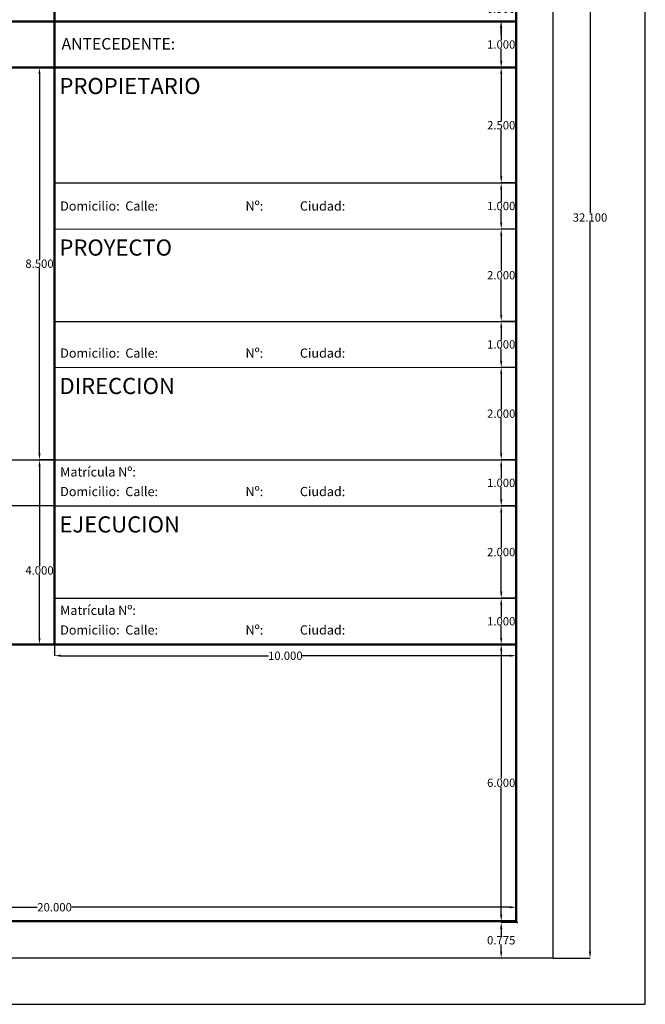
# Model space of a CAD drawing. Units: inches. Extents: x 4.4 to 32.7, y 4.7 to 38.8.
# Drawn here: x 19.1 to 32.7, y 4.7 to 26 of the extents above; entities that cross this region are included whole.
import ezdxf

# ---------------------------------------------------------------- set-up
doc = ezdxf.new("R2010")
doc.units = ezdxf.units.IN
doc.header["$MEASUREMENT"] = 0
for name, color, linetype in [('COTAS', 7, 'Continuous'), ('ROTULOS', 7, 'Continuous'), ('TEXTO', 7, 'Continuous')]:
    doc.layers.add(name, color=color, linetype=linetype)
doc.styles.get("Standard").update_dxf_attribs({"font": 'ARIAL.TTF'})
doc.dimstyles.get("Standard").update_dxf_attribs({"dimscale": 0.01, "dimtxt": 0.18, "dimasz": 0.14, "dimexe": 0.18, "dimexo": 0.0625, "dimgap": 0.09, "dimtad": 0, "dimtih": 1, "dimtoh": 1, "dimdec": 3, "dimzin": 0, "dimdsep": 46, "dimtxsty": 'Standard', "dimcen": 0.09, "dimadec": 0, "dimazin": 0, "dimtfac": 1, "dimtdec": 3, "dimtofl": 0, "dimtmove": 0, "dimatfit": 3, "dimfxl": 1, "dimtolj": 1, "dimtzin": 0, "dimarcsym": 0})

# ---------------------------------------------------------------- blocks, each defined once
blk = doc.blocks.new('*D28')
at = {"layer": 'COTAS', "color": 0, "lineweight": -2, "transparency": 16777216}
for p, q in [((29.886, 24.952), (29.563, 24.952)), ((29.565, 24.812), (29.565, 23.794)), ((29.565, 22.592), (29.565, 23.609)), ((29.886, 22.452), (29.563, 22.452))]:
    blk.add_line(p, q, dxfattribs=at)
at = {"layer": 'COTAS', "color": 0, "transparency": 16777216}
for points in [[(29.541, 24.812), (29.588, 24.812), (29.565, 24.952)], [(29.541, 22.592), (29.588, 22.592), (29.565, 22.452)]]:
    blk.add_solid(points, dxfattribs=at)
at = {"layer": 'Defpoints', "color": 0, "transparency": 16777216}
for p in [(29.887, 24.952), (29.565, 22.452), (29.887, 22.452)]:
    blk.add_point(p, dxfattribs=at)
at = {"layer": 'COTAS', "color": 0, "transparency": 16777216, "insert": (29.565, 23.702), "char_height": 0.18, "attachment_point": 5}
blk.add_mtext('\\A1;2.500', dxfattribs=at)
blk = doc.blocks.new('*D29')
at = {"layer": 'COTAS', "color": 0, "lineweight": -2, "transparency": 16777216}
for p, q in [((29.886, 22.452), (29.563, 22.452)), ((29.565, 22.312), (29.565, 22.044)), ((29.565, 21.592), (29.565, 21.859)), ((29.886, 21.452), (29.563, 21.452))]:
    blk.add_line(p, q, dxfattribs=at)
at = {"layer": 'COTAS', "color": 0, "transparency": 16777216}
for points in [[(29.541, 22.312), (29.588, 22.312), (29.565, 22.452)], [(29.541, 21.592), (29.588, 21.592), (29.565, 21.452)]]:
    blk.add_solid(points, dxfattribs=at)
at = {"layer": 'Defpoints', "color": 0, "transparency": 16777216}
for p in [(29.887, 22.452), (29.565, 21.452), (29.887, 21.452)]:
    blk.add_point(p, dxfattribs=at)
at = {"layer": 'COTAS', "color": 0, "transparency": 16777216, "insert": (29.565, 21.952), "char_height": 0.18, "attachment_point": 5}
blk.add_mtext('\\A1;1.000', dxfattribs=at)
blk = doc.blocks.new('*D30')
at = {"layer": 'COTAS', "color": 0, "lineweight": -2, "transparency": 16777216}
for p, q in [((29.886, 21.452), (29.563, 21.452)), ((29.565, 21.312), (29.565, 20.544)), ((29.565, 19.592), (29.565, 20.359)), ((29.886, 19.452), (29.563, 19.452))]:
    blk.add_line(p, q, dxfattribs=at)
at = {"layer": 'COTAS', "color": 0, "transparency": 16777216}
for points in [[(29.541, 21.312), (29.588, 21.312), (29.565, 21.452)], [(29.541, 19.592), (29.588, 19.592), (29.565, 19.452)]]:
    blk.add_solid(points, dxfattribs=at)
at = {"layer": 'Defpoints', "color": 0, "transparency": 16777216}
for p in [(29.887, 21.452), (29.565, 19.452), (29.887, 19.452)]:
    blk.add_point(p, dxfattribs=at)
at = {"layer": 'COTAS', "color": 0, "transparency": 16777216, "insert": (29.565, 20.452), "char_height": 0.18, "attachment_point": 5}
blk.add_mtext('\\A1;2.000', dxfattribs=at)
blk = doc.blocks.new('*D31')
at = {"layer": 'COTAS', "color": 0, "lineweight": -2, "transparency": 16777216}
for p, q in [((29.886, 19.452), (29.563, 19.452)), ((29.565, 19.312), (29.565, 19.044)), ((29.565, 18.592), (29.565, 18.859)), ((29.886, 18.452), (29.563, 18.452))]:
    blk.add_line(p, q, dxfattribs=at)
at = {"layer": 'COTAS', "color": 0, "transparency": 16777216}
for points in [[(29.541, 19.312), (29.588, 19.312), (29.565, 19.452)], [(29.541, 18.592), (29.588, 18.592), (29.565, 18.452)]]:
    blk.add_solid(points, dxfattribs=at)
at = {"layer": 'Defpoints', "color": 0, "transparency": 16777216}
for p in [(29.565, 19.452), (29.887, 19.452), (29.887, 18.452)]:
    blk.add_point(p, dxfattribs=at)
at = {"layer": 'COTAS', "color": 0, "transparency": 16777216, "insert": (29.565, 18.952), "char_height": 0.18, "attachment_point": 5}
blk.add_mtext('\\A1;1.000', dxfattribs=at)
blk = doc.blocks.new('*D32')
at = {"layer": 'COTAS', "color": 0, "lineweight": -2, "transparency": 16777216}
for p, q in [((29.886, 18.452), (29.563, 18.452)), ((29.565, 18.312), (29.565, 17.544)), ((29.565, 16.592), (29.565, 17.359)), ((29.886, 16.452), (29.563, 16.452))]:
    blk.add_line(p, q, dxfattribs=at)
at = {"layer": 'COTAS', "color": 0, "transparency": 16777216}
for points in [[(29.541, 18.312), (29.588, 18.312), (29.565, 18.452)], [(29.541, 16.592), (29.588, 16.592), (29.565, 16.452)]]:
    blk.add_solid(points, dxfattribs=at)
at = {"layer": 'Defpoints', "color": 0, "transparency": 16777216}
for p in [(29.887, 18.452), (29.565, 16.452), (29.887, 16.452)]:
    blk.add_point(p, dxfattribs=at)
at = {"layer": 'COTAS', "color": 0, "transparency": 16777216, "insert": (29.565, 17.452), "char_height": 0.18, "attachment_point": 5}
blk.add_mtext('\\A1;2.000', dxfattribs=at)
blk = doc.blocks.new('*D33')
at = {"layer": 'COTAS', "color": 0, "lineweight": -2, "transparency": 16777216}
for p, q in [((29.886, 16.452), (29.563, 16.452)), ((29.565, 16.312), (29.565, 16.044)), ((29.565, 15.592), (29.565, 15.859)), ((29.886, 15.452), (29.563, 15.452))]:
    blk.add_line(p, q, dxfattribs=at)
at = {"layer": 'COTAS', "color": 0, "transparency": 16777216}
for points in [[(29.541, 16.312), (29.588, 16.312), (29.565, 16.452)], [(29.541, 15.592), (29.588, 15.592), (29.565, 15.452)]]:
    blk.add_solid(points, dxfattribs=at)
at = {"layer": 'Defpoints', "color": 0, "transparency": 16777216}
for p in [(29.565, 16.452), (29.887, 16.452), (29.887, 15.452)]:
    blk.add_point(p, dxfattribs=at)
at = {"layer": 'COTAS', "color": 0, "transparency": 16777216, "insert": (29.565, 15.952), "char_height": 0.18, "attachment_point": 5}
blk.add_mtext('\\A1;1.000', dxfattribs=at)
blk = doc.blocks.new('*D34')
at = {"layer": 'COTAS', "color": 0, "lineweight": -2, "transparency": 16777216}
for p, q in [((29.886, 15.452), (29.563, 15.452)), ((29.565, 15.312), (29.565, 14.544)), ((29.565, 13.592), (29.565, 14.359)), ((29.886, 13.452), (29.563, 13.452))]:
    blk.add_line(p, q, dxfattribs=at)
at = {"layer": 'COTAS', "color": 0, "transparency": 16777216}
for points in [[(29.541, 15.312), (29.588, 15.312), (29.565, 15.452)], [(29.541, 13.592), (29.588, 13.592), (29.565, 13.452)]]:
    blk.add_solid(points, dxfattribs=at)
at = {"layer": 'Defpoints', "color": 0, "transparency": 16777216}
for p in [(29.887, 15.452), (29.565, 13.452), (29.887, 13.452)]:
    blk.add_point(p, dxfattribs=at)
at = {"layer": 'COTAS', "color": 0, "transparency": 16777216, "insert": (29.565, 14.452), "char_height": 0.18, "attachment_point": 5}
blk.add_mtext('\\A1;2.000', dxfattribs=at)
blk = doc.blocks.new('*D35')
at = {"layer": 'COTAS', "color": 0, "lineweight": -2, "transparency": 16777216}
for p, q in [((29.886, 13.452), (29.563, 13.452)), ((29.565, 13.312), (29.565, 13.044)), ((29.565, 12.592), (29.565, 12.859)), ((29.886, 12.452), (29.563, 12.452))]:
    blk.add_line(p, q, dxfattribs=at)
at = {"layer": 'COTAS', "color": 0, "transparency": 16777216}
for points in [[(29.541, 13.312), (29.588, 13.312), (29.565, 13.452)], [(29.541, 12.592), (29.588, 12.592), (29.565, 12.452)]]:
    blk.add_solid(points, dxfattribs=at)
at = {"layer": 'Defpoints', "color": 0, "transparency": 16777216}
for p in [(29.887, 13.452), (29.565, 12.452), (29.887, 12.452)]:
    blk.add_point(p, dxfattribs=at)
at = {"layer": 'COTAS', "color": 0, "transparency": 16777216, "insert": (29.565, 12.952), "char_height": 0.18, "attachment_point": 5}
blk.add_mtext('\\A1;1.000', dxfattribs=at)
blk = doc.blocks.new('*D36')
at = {"layer": 'COTAS', "color": 0, "lineweight": -2, "transparency": 16777216}
for p, q in [((19.887, 12.451), (19.887, 12.204)), ((29.887, 12.451), (29.887, 12.204)), ((20.027, 12.206), (24.521, 12.206)), ((29.747, 12.206), (25.252, 12.206))]:
    blk.add_line(p, q, dxfattribs=at)
at = {"layer": 'COTAS', "color": 0, "transparency": 16777216}
for points in [[(20.027, 12.23), (20.027, 12.183), (19.887, 12.206)], [(29.747, 12.23), (29.747, 12.183), (29.887, 12.206)]]:
    blk.add_solid(points, dxfattribs=at)
at = {"layer": 'Defpoints', "color": 0, "transparency": 16777216}
for p in [(19.887, 12.452), (29.887, 12.452), (29.887, 12.206)]:
    blk.add_point(p, dxfattribs=at)
at = {"layer": 'COTAS', "color": 0, "transparency": 16777216, "insert": (24.887, 12.206), "char_height": 0.18, "attachment_point": 5}
blk.add_mtext('\\A1;10.000', dxfattribs=at)
blk = doc.blocks.new('*D39')
at = {"layer": 'COTAS', "color": 0, "lineweight": -2, "transparency": 16777216}
for p, q in [((29.886, 25.952), (29.563, 25.952)), ((29.565, 25.812), (29.565, 25.544)), ((29.565, 25.092), (29.565, 25.359)), ((29.886, 24.952), (29.563, 24.952))]:
    blk.add_line(p, q, dxfattribs=at)
at = {"layer": 'COTAS', "color": 0, "transparency": 16777216}
for points in [[(29.541, 25.812), (29.588, 25.812), (29.565, 25.952)], [(29.541, 25.092), (29.588, 25.092), (29.565, 24.952)]]:
    blk.add_solid(points, dxfattribs=at)
at = {"layer": 'Defpoints', "color": 0, "transparency": 16777216}
for p in [(29.565, 25.952), (29.887, 25.952), (29.887, 24.952)]:
    blk.add_point(p, dxfattribs=at)
at = {"layer": 'COTAS', "color": 0, "transparency": 16777216, "insert": (29.565, 25.452), "char_height": 0.18, "attachment_point": 5}
blk.add_mtext('\\A1;1.000', dxfattribs=at)
blk = doc.blocks.new('*D40')
at = {"layer": 'COTAS', "color": 0, "lineweight": -2, "transparency": 16777216}
for p, q in [((29.886, 12.452), (29.563, 12.452)), ((29.565, 12.312), (29.565, 9.544)), ((29.565, 6.592), (29.565, 9.359)), ((29.886, 6.452), (29.563, 6.452))]:
    blk.add_line(p, q, dxfattribs=at)
at = {"layer": 'COTAS', "color": 0, "transparency": 16777216}
for points in [[(29.541, 12.312), (29.588, 12.312), (29.565, 12.452)], [(29.541, 6.592), (29.588, 6.592), (29.565, 6.452)]]:
    blk.add_solid(points, dxfattribs=at)
at = {"layer": 'Defpoints', "color": 0, "transparency": 16777216}
for p in [(29.887, 12.452), (29.565, 6.452), (29.887, 6.452)]:
    blk.add_point(p, dxfattribs=at)
at = {"layer": 'COTAS', "color": 0, "transparency": 16777216, "insert": (29.565, 9.452), "char_height": 0.18, "attachment_point": 5}
blk.add_mtext('\\A1;6.000', dxfattribs=at)
blk = doc.blocks.new('*D41')
at = {"layer": 'COTAS', "color": 0, "lineweight": -2, "transparency": 16777216}
for p, q in [((9.887, 6.452), (9.887, 6.757)), ((10.027, 6.755), (19.511, 6.755)), ((29.747, 6.755), (20.262, 6.755)), ((29.887, 6.452), (29.887, 6.757))]:
    blk.add_line(p, q, dxfattribs=at)
at = {"layer": 'COTAS', "color": 0, "transparency": 16777216}
for points in [[(10.027, 6.779), (10.027, 6.732), (9.887, 6.755)], [(29.747, 6.779), (29.747, 6.732), (29.887, 6.755)]]:
    blk.add_solid(points, dxfattribs=at)
at = {"layer": 'Defpoints', "color": 0, "transparency": 16777216}
for p in [(29.887, 6.755), (9.887, 6.452), (29.887, 6.452)]:
    blk.add_point(p, dxfattribs=at)
at = {"layer": 'COTAS', "color": 0, "transparency": 16777216, "insert": (19.887, 6.755), "char_height": 0.18, "attachment_point": 5}
blk.add_mtext('\\A1;20.000', dxfattribs=at)
blk = doc.blocks.new('*D43')
at = {"layer": 'COTAS', "color": 0, "lineweight": -2, "transparency": 16777216}
for p, q in [((29.56, 26.592), (29.56, 26.732)), ((29.886, 26.452), (29.558, 26.452)), ((29.886, 25.952), (29.558, 25.952)), ((29.56, 25.812), (29.56, 25.672))]:
    blk.add_line(p, q, dxfattribs=at)
at = {"layer": 'COTAS', "color": 0, "transparency": 16777216}
for points in [[(29.536, 26.592), (29.583, 26.592), (29.56, 26.452)], [(29.536, 25.812), (29.583, 25.812), (29.56, 25.952)]]:
    blk.add_solid(points, dxfattribs=at)
at = {"layer": 'Defpoints', "color": 0, "transparency": 16777216}
for p in [(29.56, 26.452), (29.887, 26.452), (29.887, 25.952)]:
    blk.add_point(p, dxfattribs=at)
at = {"layer": 'COTAS', "color": 0, "transparency": 16777216, "insert": (29.56, 26.228), "char_height": 0.18, "attachment_point": 5}
blk.add_mtext('\\A1;0.500', dxfattribs=at)
blk = doc.blocks.new('*D44')
at = {"layer": 'COTAS', "color": 0, "lineweight": -2, "transparency": 16777216}
for p, q in [((19.886, 24.952), (19.559, 24.952)), ((19.561, 24.812), (19.561, 20.794)), ((19.561, 16.592), (19.561, 20.609)), ((19.886, 16.452), (19.559, 16.452))]:
    blk.add_line(p, q, dxfattribs=at)
at = {"layer": 'COTAS', "color": 0, "transparency": 16777216}
for points in [[(19.537, 24.812), (19.584, 24.812), (19.561, 24.952)], [(19.537, 16.592), (19.584, 16.592), (19.561, 16.452)]]:
    blk.add_solid(points, dxfattribs=at)
at = {"layer": 'Defpoints', "color": 0, "transparency": 16777216}
for p in [(19.561, 24.952), (19.887, 24.952), (19.887, 16.452)]:
    blk.add_point(p, dxfattribs=at)
at = {"layer": 'COTAS', "color": 0, "transparency": 16777216, "insert": (19.561, 20.702), "char_height": 0.18, "attachment_point": 5}
blk.add_mtext('\\A1;8.500', dxfattribs=at)
blk = doc.blocks.new('*D45')
at = {"layer": 'COTAS', "color": 0, "lineweight": -2, "transparency": 16777216}
for p, q in [((19.886, 16.452), (19.559, 16.452)), ((19.561, 16.312), (19.561, 14.147)), ((19.561, 12.592), (19.561, 13.962)), ((19.886, 12.452), (19.559, 12.452))]:
    blk.add_line(p, q, dxfattribs=at)
at = {"layer": 'COTAS', "color": 0, "transparency": 16777216}
for points in [[(19.537, 16.312), (19.584, 16.312), (19.561, 16.452)], [(19.537, 12.592), (19.584, 12.592), (19.561, 12.452)]]:
    blk.add_solid(points, dxfattribs=at)
at = {"layer": 'Defpoints', "color": 0, "transparency": 16777216}
for p in [(19.561, 16.452), (19.887, 16.452), (19.887, 12.452)]:
    blk.add_point(p, dxfattribs=at)
at = {"layer": 'COTAS', "color": 0, "transparency": 16777216, "insert": (19.561, 14.054), "char_height": 0.18, "attachment_point": 5}
blk.add_mtext('\\A1;4.000', dxfattribs=at)
blk = doc.blocks.new('*D48')
at = {"layer": 'COTAS', "color": 0, "lineweight": -2, "transparency": 16777216}
for p, q in [((29.911, 6.427), (29.563, 6.427)), ((29.565, 6.287), (29.565, 6.132)), ((29.565, 5.792), (29.565, 5.946)), ((29.911, 5.652), (29.563, 5.652))]:
    blk.add_line(p, q, dxfattribs=at)
at = {"layer": 'COTAS', "color": 0, "transparency": 16777216}
for points in [[(29.541, 6.287), (29.588, 6.287), (29.565, 6.427)], [(29.541, 5.792), (29.588, 5.792), (29.565, 5.652)]]:
    blk.add_solid(points, dxfattribs=at)
at = {"layer": 'Defpoints', "color": 0, "transparency": 16777216}
for p in [(29.912, 6.427), (29.565, 5.652), (29.912, 5.652)]:
    blk.add_point(p, dxfattribs=at)
at = {"layer": 'COTAS', "color": 0, "transparency": 16777216, "insert": (29.565, 6.039), "char_height": 0.18, "attachment_point": 5}
blk.add_mtext('\\A1;0.775', dxfattribs=at)
blk = doc.blocks.new('*D49')
at = {"layer": 'COTAS', "color": 0, "lineweight": -2, "transparency": 16777216}
for p, q in [((30.687, 37.752), (31.491, 37.752)), ((31.489, 37.612), (31.489, 21.795)), ((31.489, 5.792), (31.489, 21.609)), ((30.687, 5.652), (31.491, 5.652))]:
    blk.add_line(p, q, dxfattribs=at)
at = {"layer": 'COTAS', "color": 0, "transparency": 16777216}
for points in [[(31.466, 37.612), (31.512, 37.612), (31.489, 37.752)], [(31.466, 5.792), (31.512, 5.792), (31.489, 5.652)]]:
    blk.add_solid(points, dxfattribs=at)
at = {"layer": 'Defpoints', "color": 0, "transparency": 16777216}
for p in [(30.687, 37.752), (30.687, 5.652), (31.489, 5.652)]:
    blk.add_point(p, dxfattribs=at)
at = {"layer": 'COTAS', "color": 0, "transparency": 16777216, "insert": (31.489, 21.702), "char_height": 0.18, "attachment_point": 5}
blk.add_mtext('\\A1;32.100', dxfattribs=at)

msp = doc.modelspace()

# ---------------------------------------------------------------- linework, layer by layer
at = {"layer": 'COTAS'}
msp.add_point((29.9117, 6.4266), dxfattribs=at)
at = {"layer": 'Defpoints', "color": 1}
for p, q in [((32.6867, 4.6516), (32.6867, 38.7516)), ((8.8867, 4.6516), (32.6867, 4.6516))]:
    msp.add_line(p, q, dxfattribs=at)
at = {"layer": 'ROTULOS'}
for p, q in [((30.6867, 37.7516), (30.6867, 5.6516)), ((19.8867, 15.4516), (9.8867, 15.4516)), ((30.6867, 5.6516), (9.0867, 5.6516))]:
    msp.add_line(p, q, dxfattribs=at)
at = {"layer": 'ROTULOS', "const_width": 0.05}
msp.add_lwpolyline([(9.8867, 36.9516), (29.8867, 36.9516), (29.8867, 6.4516), (9.8867, 6.4516)], close=True, dxfattribs=at)
at = {"layer": 'ROTULOS'}
for points, const_width in [([(19.8867, 27.9516), (19.8867, 12.4516)], 0.05), ([(9.8867, 25.9516), (29.8867, 25.9516)], 0.05), ([(9.8867, 24.9516), (29.8867, 24.9516)], 0.05), ([(19.8867, 21.4516), (29.8867, 21.4516)], 0.025), ([(19.8867, 18.4516), (29.8867, 18.4516)], 0.025), ([(19.8867, 15.4516), (29.8867, 15.4516)], 0.025), ([(9.8867, 12.4516), (29.8867, 12.4516)], 0.05)]:
    msp.add_lwpolyline(points, dxfattribs=dict(at, const_width=const_width))
for points in [[(19.8867, 22.4516), (29.8867, 22.4516)], [(19.8867, 19.4516), (29.8867, 19.4516)], [(9.8867, 16.4516), (29.8867, 16.4516)], [(19.8867, 13.4516), (29.8867, 13.4516)]]:
    msp.add_lwpolyline(points, dxfattribs=at)
msp.add_point((19.8867, 18.6516), dxfattribs=at)
at = {"layer": 'TEXTO'}
for p, q in [((19.8867, 26.3306), (19.8867, 25.7516)), ((19.8867, 25.7516), (19.8867, 24.7516)), ((29.8867, 24.9516), (29.8867, 12.4516)), ((19.8867, 21.4516), (19.8867, 22.4516)), ((19.8867, 16.4516), (19.8867, 16.3516)), ((19.8867, 12.4516), (19.8867, 16.4516)), ((19.8867, 16.4516), (23.5036, 16.4516)), ((19.8867, 15.4516), (22.7707, 15.4516)), ((19.8867, 12.4516), (19.8867, 13.4516)), ((19.8867, 13.4516), (21.2351, 13.4516))]:
    msp.add_line(p, q, dxfattribs=at)
for p in [(29.8867, 21.8266), (29.8867, 18.7016), (29.8867, 15.5766)]:
    msp.add_point(p, dxfattribs=at)

# ---------------------------------------------------------------- texts
at = {"layer": 'TEXTO', "width": 10, "attachment_point": 4}
for s, insert, char_height in [('{\\fArial|b1|i0|c0|p34;  ANTECEDENTE:}', (19.8867, 25.467), 0.25), ('{\\fArial|b1|i0|c0|p34; PROPIETARIO}', (19.8867, 24.5516), 0.35), ('{\\fArial|b0|i0|c0|p34;  Domicilio:  Calle:                               Nº:             Ciudad:}', (19.8867, 21.9516), 0.2), ('{\\fArial|b1|i0|c0|p34; PROYECTO}', (19.8867, 21.0516), 0.35), ('{\\fArial|b0|i0|c0|p34;  Domicilio:  Calle:                               Nº:             Ciudad:}', (19.8867, 18.7641), 0.2), ('{\\fArial|b1|i0|c0|p34; DIRECCION}', (19.8867, 18.0516), 0.35), ('{\\fArial|b0|i0|c0|p34;  Matrícula Nº:}', (19.8867, 16.1891), 0.2), ('{\\fArial|b0|i0|c0|p34;  Domicilio:  Calle:                               Nº:             Ciudad:}', (19.8867, 15.7641), 0.2), ('{\\fArial|b1|i0|c0|p34; EJECUCION}', (19.8867, 15.0516), 0.35), ('{\\fArial|b0|i0|c0|p34;  Matrícula Nº:}', (19.8867, 13.1891), 0.2), ('{\\fArial|b0|i0|c0|p34;  Domicilio:  Calle:                               Nº:             Ciudad:}', (19.8867, 12.7641), 0.2)]:
    msp.add_mtext(s, dxfattribs=dict(at, insert=insert, char_height=char_height))

# ---------------------------------------------------------------- dimensions: what is measured, and where the dimension line sits
at = {"layer": 'COTAS'}
for base, p1, p2, picture, middle in [((31.4891, 5.6516), (30.6867, 37.7516), (30.6867, 5.6516), '*D49', (31.4891, 21.7016)), ((29.5645, 5.6516), (29.9117, 6.4266), (29.9117, 5.6516), '*D48', (29.5645, 6.0391))]:
    dim = msp.add_linear_dim(base=base, p1=p1, p2=p2, angle=90, dimstyle='Standard', override={"dimtxt": 18, "dimasz": 14}, dxfattribs=at)
    dim.commit()
    dim.dimension.update_dxf_attribs({"geometry": picture, "text_midpoint": middle})
for base, p1, p2, picture, middle in [((29.5597, 26.4516), (29.8867, 25.9516), (29.8867, 26.4516), '*D43', (29.5597, 26.2285)), ((19.5608, 16.4516), (19.8867, 12.4516), (19.8867, 16.4516), '*D45', (19.5608, 14.0544))]:
    dim = msp.add_linear_dim(base=base, p1=p1, p2=p2, angle=90, dimstyle='Standard', override={"dimtxt": 18, "dimasz": 14}, dxfattribs=at)
    dim.commit()
    dim.dimension.update_dxf_attribs({"geometry": picture, "text_midpoint": middle, "dimtype": 161})
for p1, p2, distance, picture, middle in [((29.8867, 24.9516), (29.8867, 25.9516), 0.3222, '*D39', (29.5645, 25.4516)), ((19.8867, 16.4516), (19.8867, 24.9516), 0.326, '*D44', (19.5608, 20.7016)), ((29.8867, 24.9516), (29.8867, 22.4516), -0.3222, '*D28', (29.5645, 23.7016)), ((29.8867, 22.4516), (29.8867, 21.4516), -0.3222, '*D29', (29.5645, 21.9516)), ((29.8867, 21.4516), (29.8867, 19.4516), -0.3222, '*D30', (29.5645, 20.4516)), ((29.8867, 18.4516), (29.8867, 19.4516), 0.3222, '*D31', (29.5645, 18.9516)), ((29.8867, 18.4516), (29.8867, 16.4516), -0.3222, '*D32', (29.5645, 17.4516)), ((29.8867, 15.4516), (29.8867, 16.4516), 0.3222, '*D33', (29.5645, 15.9516)), ((29.8867, 15.4516), (29.8867, 13.4516), -0.3222, '*D34', (29.5645, 14.4516)), ((29.8867, 13.4516), (29.8867, 12.4516), -0.3222, '*D35', (29.5645, 12.9516)), ((19.8867, 12.4516), (29.8867, 12.4516), -0.2453, '*D36', (24.8867, 12.2063)), ((29.8867, 12.4516), (29.8867, 6.4516), -0.3222, '*D40', (29.5645, 9.4516)), ((9.8867, 6.4516), (29.8867, 6.4516), 0.3037, '*D41', (19.8867, 6.7554))]:
    dim = msp.add_aligned_dim(p1=p1, p2=p2, distance=distance, dimstyle='Standard', override={"dimtxt": 18, "dimasz": 14}, dxfattribs=at)
    dim.commit()
    dim.dimension.update_dxf_attribs({"geometry": picture, "text_midpoint": middle})

doc.saveas('drawing.dxf')
